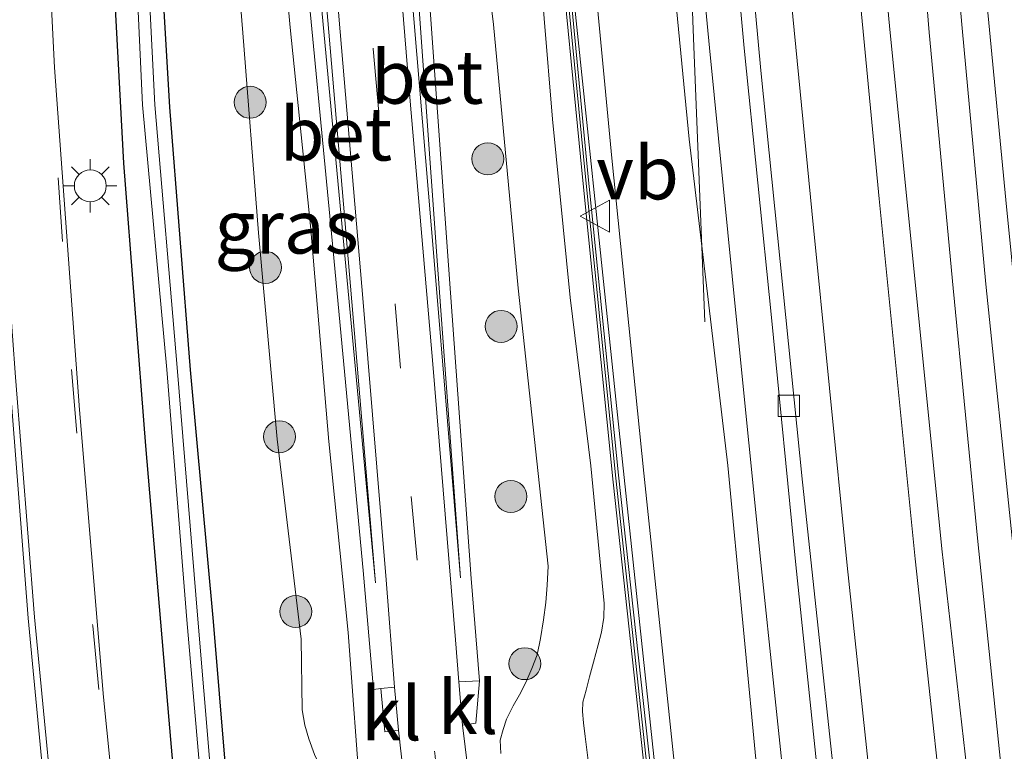
# Model space of a CAD drawing. Units: metres. Extents: x 239394 to 240011, y 450000 to 453571.
# Drawn here: x 239923 to 239969, y 451525 to 451560 of the extents above; entities that cross this region are included whole.
import ezdxf
from ezdxf.enums import TextEntityAlignment as Align

# ---------------------------------------------------------------- set-up
doc = ezdxf.new("R2010")
doc.units = ezdxf.units.M
doc.linetypes.add('VW-3-9_STREEP', pattern=[12, 3, -9])
doc.layers.get('0').update_dxf_attribs({"lineweight": 25})
for name, color, linetype, lineweight in [('B-ME-BV-GELEIDECONSTRUCTIE-GELEIDERAIL-L-B1', 213, 'BV-GELEIDERAIL', 18), ('B-ME-GR-BOOM-S-B1', 93, 'Continuous', 18), ('B-ME-GR-STRUIKEN-GV-B6', 93, 'Continuous', 18), ('B-ME-GW-KRUINLIJN-L-B1', 93, 'Continuous', 18), ('B-ME-GW-TEENLIJN-L-B1', 93, 'Continuous', 18), ('B-ME-IE-GRASLAND-GV-B6', 93, 'Continuous', 18), ('B-ME-IE-MEUBILAIR_WEGMEUBILAIR-LICHTMAST-S-B1', 8, 'Continuous', 18), ('B-ME-KW-GELUIDSWERING-GV-B6', 8, 'Continuous', 18), ('B-ME-KW-SCHERM-L-B1', 8, 'Continuous', 18), ('B-ME-OB-BEKLEDING-GV-B6', 253, 'Continuous', 18), ('B-ME-OG-WATER-GV-B6', 153, 'Continuous', 18), ('B-ME-VH-VERH_SOORT-BETON-OVERIG-GV-B6', 8, 'IE-TERREINAFSCHEIDING-NATUURLIJK-HOUTWAL', 18), ('B-ME-VH-VERH_SOORT-BITUMEN-GV-B6', 8, 'IE-TERREINAFSCHEIDING-NATUURLIJK-HOUTWAL', 18), ('B-ME-VH-VERH_SOORT-GV-B6', 8, 'Continuous', 18), ('B-ME-VH-VERH_SOORT-KLINKERS-GV-B6', 8, 'IE-TERREINAFSCHEIDING-NATUURLIJK-HOUTWAL', 18), ('B-ME-VV-KOLK-S-B1', 8, 'Continuous', 18), ('B-ME-VW-MARKERING-39STREEP-015-L-B1', 255, 'VW-3-9_STREEP', 18), ('B-ME-VW-MARKERING-STREEP-015-L-B1', 7, 'Continuous', 18), ('B-ME-VW-MEUBILAIR_WEGMEUBILAIR-VERKEERSBORD-S-B1', 8, 'Continuous', 18)]:
    doc.layers.add(name, color=color, linetype=linetype, lineweight=lineweight)
doc.layers.add('B-ME-GW-INSTEEKWATERGANG-L-B1', color=10, linetype='Continuous')
doc.styles.add('NLCS-ISO', font='NLCS-ISO.TTF')
doc.linetypes.add('BV-GELEIDERAIL', pattern='A,10,-3,[108,NLCS.SHX,S=1,R=0,X=0,Y=0],-3', length=16)
doc.linetypes.add('IE-TERREINAFSCHEIDING-NATUURLIJK-HOUTWAL', pattern='A,7,-1.5,[67,NLCS.SHX,S=0.75,R=45,X=0,Y=0],-1.5,7,-1.5,[70,NLCS.SHX,S=0.75,R=0,X=0,Y=0],-1.5', length=20)

# ---------------------------------------------------------------- blocks, each defined once
blk = doc.blocks.new('boom')
h = blk.add_hatch(color=256)
edge = h.paths.add_edge_path()
edge.add_arc((0, 0), 0.75, 0, 360)
blk.add_circle((0, 0), 0.75)
blk = doc.blocks.new('lantaarnpaal')
for p, q in [((0, 0.75), (0, 1.25)), ((-0.884, 0.884), (-0.53, 0.53)), ((0.53, 0.53), (0.884, 0.884)), ((-0.75, 0), (-1.25, 0)), ((0.75, 0), (1.25, 0)), ((-0.53, -0.53), (-0.884, -0.884)), ((0, -0.75), (0, -1.25)), ((0.53, -0.53), (0.884, -0.884))]:
    blk.add_line(p, q)
blk.add_circle((0, 0), 0.75)
blk = doc.blocks.new('kolk')
blk.add_lwpolyline([(-0.5, -0.5), (0.5, -0.5), (0.5, 0.5), (-0.5, 0.5)], close=True)
blk = doc.blocks.new('verkeersbord')
for p, q in [((0, 0.75), (-0.75, -0.625)), ((0.75, -0.625), (0, 0.75)), ((-0.75, -0.625), (0.75, -0.625))]:
    blk.add_line(p, q)

msp = doc.modelspace()

# ---------------------------------------------------------------- linework, layer by layer
at = {"layer": 'B-ME-BV-GELEIDECONSTRUCTIE-GELEIDERAIL-L-B1'}
for points in [[(239984.396, 451404.406, 24.701), (239982.52, 451416.447, 24.708), (239980.828, 451428.113, 24.722), (239979.2, 451439.937, 24.73), (239977.559, 451451.844, 24.711), (239975.996, 451463.768, 24.701), (239974.409, 451475.641, 24.698), (239972.9, 451487.53, 24.71), (239971.404, 451499.394, 24.696), (239970.051, 451511.315, 24.71), (239968.738, 451523.262, 24.689), (239967.501, 451535.262, 24.686), (239966.338, 451547.154, 24.717), (239965.22, 451559.142, 24.722), (239964.253, 451571.083, 24.712), (239964.017, 451575.043, 24.718), (239963.671, 451582.526, 24.744)], [(239953.858, 451566.798, 24.562), (239954.162, 451558.881, 24.291), (239954.696, 451545.569, 23.831)]]:
    msp.add_polyline3d(points, dxfattribs=at)
at = {"layer": 'B-ME-GR-STRUIKEN-GV-B6'}
msp.add_polyline3d([(239946.763, 451579.226, 24.921), (239946.929, 451579.254, 24.893), (239948.352, 451562.696, 25.024), (239950.519, 451541.938, 25.071), (239952.538, 451522.973, 25.079), (239954.516, 451505.079, 25.056), (239956.563, 451487.374, 25.045), (239958.952, 451468.975, 25.042), (239961.54, 451449.284, 25.076), (239964.418, 451429.547, 25.092), (239965.693, 451420.61, 25.082), (239965.583, 451420.41, 25.17), (239964.731, 451426.082, 25.144), (239963.123, 451437.134, 25.15), (239961.394, 451449.008, 25.137), (239959.411, 451463.839, 25.13), (239957.619, 451477.677, 25.125), (239955.928, 451491.023, 25.135), (239953.955, 451508.07, 25.137), (239952.28, 451523.371, 25.173), (239950.636, 451538.375, 25.135), (239949.18, 451552.833, 25.132), (239947.997, 451565.127, 25.127), (239946.763, 451579.226, 24.921)], dxfattribs=at)
at = {"layer": 'B-ME-GW-INSTEEKWATERGANG-L-B1'}
for points in [[(239941.778, 451466.539, 23.636), (239939.358, 451474.305, 23.622), (239937.023, 451483.655, 23.646), (239935.348, 451493.682, 23.671), (239934, 451504.533, 23.718), (239932.754, 451518.125, 23.643), (239931.65, 451531.509, 23.622), (239930.563, 451543.312, 23.599), (239929.592, 451555.636, 23.647), (239928.854, 451568.157, 23.544), (239928.647, 451581.244, 23.635)], [(239926.107, 451578.57, 24.1), (239926.734, 451565.822, 24.074), (239927.419, 451553.018, 24.208), (239928.45, 451539.748, 24.194), (239929.546, 451526.883, 24.121), (239930.272, 451518.557, 24.082)]]:
    msp.add_polyline3d(points, dxfattribs=at)
at = {"layer": 'B-ME-GW-KRUINLIJN-L-B1'}
for points in [[(239934.691, 451581.207, 22.996), (239936.39, 451563.712, 23.002), (239938.003, 451546.504, 23.005), (239939.237, 451533.317, 23.012)], [(239939.018, 451519.317, 23.206), (239937.626, 451522.652, 23.264), (239936.377, 451525.271, 23.414), (239936.118, 451526.009, 23.502), (239935.928, 451526.641, 23.576), (239935.805, 451527.362, 23.632), (239935.748, 451530.68, 23.629), (239934.636, 451540.067, 23.631), (239933.749, 451549.74, 23.634), (239933.017, 451559.128, 23.641), (239932.12, 451570.136, 23.64), (239931.13, 451580.671, 23.592)], [(239953.389, 451523.563, 25.15), (239951.826, 451538.468, 25.092), (239950.338, 451553.253, 25.089), (239949.211, 451565.099, 25.122), (239947.616, 451579.367, 25.147)], [(239945.886, 451579.082, 25.067), (239945.959, 451576.176, 25.048), (239946.008, 451572.96, 25.054), (239946.758, 451564.532, 25.139), (239947.543, 451555.081, 25.09), (239948.375, 451546.711, 25.069), (239949.348, 451538.808, 25.144), (239949.973, 451532.355, 25.161), (239949.958, 451531.703, 25.133), (239949.839, 451531.017, 25.079), (239949.686, 451530.41, 25.071), (239949.467, 451529.599, 25.068), (239949.29, 451528.913, 25.085), (239949.12, 451528.287, 25.098), (239948.975, 451527.72, 25.069), (239948.958, 451527.283, 25.099), (239949.007, 451526.755, 25.117), (239949.079, 451526.118, 25.098), (239950.776, 451512.596, 25.196)], [(239942.38, 451578.374, 22.992), (239940.963, 451564.819, 23.002), (239942.158, 451548.23, 23.002), (239943.233, 451533.557, 23.019)]]:
    msp.add_polyline3d(points, dxfattribs=at)
at = {"layer": 'B-ME-GW-TEENLIJN-L-B1'}
for points in [[(239935.185, 451581.236, 21.604), (239936.665, 451563.758, 22.141), (239938.127, 451546.511, 22.652), (239939.237, 451533.317, 23.012)], [(239939.018, 451519.317, 23.206), (239938.566, 451522.767, 23.153), (239937.967, 451530.989, 22.993), (239937.047, 451539.956, 22.994), (239936.193, 451550.08, 22.966), (239935.234, 451559.375, 22.921), (239934.209, 451570.745, 22.863), (239933.009, 451580.726, 22.919)], [(239970.607, 451423.071, 23.756), (239970.039, 451427.032, 23.752), (239968.28, 451438.25, 23.785), (239966.485, 451449.783, 23.791), (239964.464, 451465.093, 23.832), (239962.78, 451478.26, 23.777), (239961.017, 451492.225, 23.805), (239959.117, 451508.658, 23.808), (239957.179, 451524.063, 23.824), (239955.778, 451538.833, 23.833), (239953.956, 451554.144, 23.857), (239952.87, 451565.441, 23.81), (239950.869, 451579.902, 24.115)], [(239941.874, 451578.277, 21.651), (239940.624, 451564.813, 22.107), (239942.009, 451548.251, 22.611), (239943.233, 451533.557, 23.019)], [(239945.126, 451525.315, 23.039), (239945.093, 451525.942, 23.023), (239945.227, 451526.446, 23.026), (239945.393, 451526.934, 23.043), (239945.704, 451527.546, 23.04), (239946, 451528.069, 23.048), (239946.292, 451528.654, 23.078), (239946.57, 451529.309, 23.051), (239946.827, 451529.952, 23.016), (239946.982, 451530.711, 23.02), (239947.121, 451531.589, 23.031), (239947.236, 451532.408, 23.048), (239947.294, 451533.217, 23.026), (239947.341, 451534.103, 22.998), (239945.936, 451547.148, 22.964), (239944.773, 451559.521, 22.841), (239943.878, 451566.91, 22.897), (239943.675, 451569.364, 22.912), (239943.576, 451571.391, 22.892), (239943.61, 451573.719, 22.867), (239943.741, 451575.982, 22.863), (239943.731, 451578.119, 22.896)]]:
    msp.add_polyline3d(points, dxfattribs=at)
at = {"layer": 'B-ME-IE-GRASLAND-GV-B6'}
for points in [[(239967.136, 451523.223, 24.053), (239965.817, 451534.916, 24.058), (239964.618, 451546.813, 24.05), (239963.385, 451559.12, 24.055), (239962.398, 451569.549, 24.067), (239961.467, 451580.874, 24.063), (239964.533, 451583.172, 24.072), (239965.823, 451569.944, 24.075), (239966.766, 451559.351, 24.055), (239967.88, 451547.342, 24.045), (239969.113, 451535.426, 24.037), (239970.419, 451523.679, 24.041)], [(239927.745, 451515.421, 24.104), (239926.485, 451527.952, 24.152), (239925.36, 451541.445, 24.23), (239924.188, 451557.504, 24.291), (239923.549, 451570.285, 24.245), (239923.119, 451582.2, 24.238), (239926.107, 451578.57, 24.1)], [(239930.272, 451518.557, 24.082), (239929.546, 451526.883, 24.121), (239928.45, 451539.748, 24.194), (239927.419, 451553.018, 24.208), (239926.734, 451565.822, 24.074), (239926.107, 451578.57, 24.1), (239927.291, 451581.281, 22.835), (239927.739, 451568.251, 22.911), (239928.312, 451555.756, 22.938), (239929.446, 451543.34, 22.959), (239930.39, 451531.586, 22.853), (239931.545, 451518.245, 22.855)], [(239932.036, 451518.17, 22.864), (239930.915, 451531.614, 22.87), (239929.945, 451543.429, 22.974), (239928.89, 451555.748, 22.942), (239928.268, 451568.194, 22.919), (239927.817, 451581.338, 22.816), (239928.647, 451581.244, 23.635)], [(239928.647, 451581.244, 23.635), (239928.854, 451568.157, 23.544), (239929.592, 451555.636, 23.647), (239930.563, 451543.312, 23.599), (239931.65, 451531.509, 23.622), (239932.754, 451518.125, 23.643)], [(239932.754, 451518.125, 23.643), (239931.65, 451531.509, 23.622), (239930.563, 451543.312, 23.599), (239929.592, 451555.636, 23.647), (239928.854, 451568.157, 23.544), (239928.647, 451581.244, 23.635), (239931.13, 451580.671, 23.592), (239932.12, 451570.136, 23.64), (239933.017, 451559.128, 23.641), (239933.749, 451549.74, 23.634), (239934.636, 451540.067, 23.631), (239935.748, 451530.68, 23.629), (239935.805, 451527.362, 23.632), (239935.928, 451526.641, 23.576), (239936.118, 451526.009, 23.502), (239936.377, 451525.271, 23.414)], [(239931.13, 451580.671, 23.592), (239933.009, 451580.726, 22.919), (239934.209, 451570.745, 22.863), (239935.234, 451559.375, 22.921), (239936.193, 451550.08, 22.966), (239937.047, 451539.956, 22.994), (239937.967, 451530.989, 22.993), (239938.566, 451522.767, 23.153), (239939.018, 451519.317, 23.206), (239937.626, 451522.652, 23.264), (239936.377, 451525.271, 23.414), (239936.118, 451526.009, 23.502), (239935.928, 451526.641, 23.576), (239935.805, 451527.362, 23.632), (239935.748, 451530.68, 23.629), (239934.636, 451540.067, 23.631), (239933.749, 451549.74, 23.634), (239933.017, 451559.128, 23.641), (239932.12, 451570.136, 23.64), (239931.13, 451580.671, 23.592)], [(239938.566, 451522.767, 23.153), (239937.967, 451530.989, 22.993), (239937.047, 451539.956, 22.994), (239936.193, 451550.08, 22.966), (239935.234, 451559.375, 22.921), (239934.209, 451570.745, 22.863), (239933.009, 451580.726, 22.919), (239934.31, 451579.819, 22.997), (239935.804, 451564.051, 22.993), (239937.257, 451548.894, 22.997), (239938.66, 451533.906, 22.994), (239939.146, 451528.322, 23.143), (239939.491, 451528.36, 23.158), (239939.686, 451526.33, 23.084), (239940.317, 451526.411, 23.078), (239941.369, 451517.063, 23.251)], [(239957.179, 451524.063, 23.824), (239955.778, 451538.833, 23.833), (239953.956, 451554.144, 23.857), (239952.87, 451565.441, 23.81), (239950.869, 451579.902, 24.115), (239951.432, 451579.995, 24.142), (239951.866, 451573.824, 23.863), (239952.529, 451573.85, 23.799), (239952.031, 451580.093, 24.042), (239952.911, 451580.238, 23.895), (239953.895, 451569.042, 23.855), (239954.918, 451558.422, 23.869), (239956.193, 451545.513, 23.847), (239957.318, 451534.278, 23.836), (239958.61, 451522.072, 23.842)], [(239953.389, 451523.563, 25.15), (239951.826, 451538.468, 25.092), (239950.338, 451553.253, 25.089), (239949.211, 451565.099, 25.122), (239947.616, 451579.367, 25.147), (239950.869, 451579.902, 24.115), (239952.87, 451565.441, 23.81), (239953.956, 451554.144, 23.857), (239955.778, 451538.833, 23.833), (239957.179, 451524.063, 23.824)], [(239952.538, 451522.973, 25.079), (239950.519, 451541.938, 25.071), (239948.352, 451562.696, 25.024), (239946.929, 451579.254, 24.893), (239947.616, 451579.367, 25.147), (239949.211, 451565.099, 25.122), (239950.338, 451553.253, 25.089), (239951.826, 451538.468, 25.092), (239953.389, 451523.563, 25.15)], [(239943.731, 451578.119, 22.896), (239945.886, 451579.082, 25.067), (239945.959, 451576.176, 25.048), (239946.008, 451572.96, 25.054), (239946.758, 451564.532, 25.139), (239947.543, 451555.081, 25.09), (239948.375, 451546.711, 25.069), (239949.348, 451538.808, 25.144), (239949.973, 451532.355, 25.161), (239949.958, 451531.703, 25.133), (239949.839, 451531.017, 25.079), (239949.686, 451530.41, 25.071), (239949.467, 451529.599, 25.068), (239949.29, 451528.913, 25.085), (239949.12, 451528.287, 25.098), (239948.975, 451527.72, 25.069), (239948.958, 451527.283, 25.099), (239949.007, 451526.755, 25.117), (239949.079, 451526.118, 25.098), (239950.776, 451512.596, 25.196)], [(239950.776, 451512.596, 25.196), (239949.079, 451526.118, 25.098), (239949.007, 451526.755, 25.117), (239948.958, 451527.283, 25.099), (239948.975, 451527.72, 25.069), (239949.12, 451528.287, 25.098), (239949.29, 451528.913, 25.085), (239949.467, 451529.599, 25.068), (239949.686, 451530.41, 25.071), (239949.839, 451531.017, 25.079), (239949.958, 451531.703, 25.133), (239949.973, 451532.355, 25.161), (239949.348, 451538.808, 25.144), (239948.375, 451546.711, 25.069), (239947.543, 451555.081, 25.09), (239946.758, 451564.532, 25.139), (239946.008, 451572.96, 25.054), (239945.959, 451576.176, 25.048), (239945.886, 451579.082, 25.067), (239946.479, 451579.18, 24.968), (239947.772, 451564.5, 25.162), (239948.937, 451552.511, 25.158), (239950.393, 451538.039, 25.158), (239952.036, 451522.962, 25.163)], [(239926.107, 451578.57, 24.1), (239926.734, 451565.822, 24.074), (239927.419, 451553.018, 24.208), (239928.45, 451539.748, 24.194), (239929.546, 451526.883, 24.121), (239930.272, 451518.557, 24.082)], [(239945.126, 451525.315, 23.039), (239945.093, 451525.942, 23.023), (239945.227, 451526.446, 23.026), (239945.393, 451526.934, 23.043), (239945.704, 451527.546, 23.04), (239946, 451528.069, 23.048), (239946.292, 451528.654, 23.078), (239946.57, 451529.309, 23.051), (239946.827, 451529.952, 23.016), (239946.982, 451530.711, 23.02), (239947.121, 451531.589, 23.031), (239947.236, 451532.408, 23.048), (239947.294, 451533.217, 23.026), (239947.341, 451534.103, 22.998), (239945.936, 451547.148, 22.964), (239944.773, 451559.521, 22.841), (239943.878, 451566.91, 22.897), (239943.675, 451569.364, 22.912), (239943.576, 451571.391, 22.892), (239943.61, 451573.719, 22.867), (239943.741, 451575.982, 22.863), (239943.731, 451578.119, 22.896)], [(239943.878, 451566.91, 22.897), (239944.773, 451559.521, 22.841), (239945.936, 451547.148, 22.964), (239947.341, 451534.103, 22.998), (239947.294, 451533.217, 23.026), (239947.236, 451532.408, 23.048), (239947.121, 451531.589, 23.031), (239946.982, 451530.711, 23.02), (239946.827, 451529.952, 23.016), (239946.57, 451529.309, 23.051), (239946.292, 451528.654, 23.078), (239946, 451528.069, 23.048), (239945.704, 451527.546, 23.04), (239945.393, 451526.934, 23.043), (239945.227, 451526.446, 23.026), (239945.093, 451525.942, 23.023), (239945.126, 451525.315, 23.039)], [(239944.471, 451517.365, 23.258), (239943.33, 451526.65, 23.096), (239943.952, 451526.733, 23.106), (239944.129, 451528.721, 23.128), (239943.738, 451533.532, 23.023), (239942.667, 451548.235, 22.995), (239941.481, 451564.777, 22.997)]]:
    msp.add_polyline3d(points, dxfattribs=at)
at = {"layer": 'B-ME-KW-GELUIDSWERING-GV-B6'}
for points in [[(239946.479, 451579.18, 24.968), (239946.763, 451579.226, 24.921), (239947.997, 451565.127, 25.127), (239949.18, 451552.833, 25.132), (239950.636, 451538.375, 25.135), (239952.28, 451523.371, 25.173)], [(239952.036, 451522.962, 25.163), (239950.393, 451538.039, 25.158), (239948.937, 451552.511, 25.158), (239947.772, 451564.5, 25.162), (239946.479, 451579.18, 24.968)]]:
    msp.add_polyline3d(points, dxfattribs=at)
at = {"layer": 'B-ME-KW-SCHERM-L-B1'}
msp.add_polyline3d([(239946.594, 451579.198, 27.159), (239947.885, 451564.702, 27.161), (239949.044, 451552.847, 27.156), (239950.521, 451538.233, 27.157), (239952.166, 451523.019, 27.164), (239953.835, 451507.83, 27.167), (239955.775, 451490.928, 27.16), (239957.519, 451477.368, 27.161), (239959.242, 451463.892, 27.163), (239960.003, 451458.059, 26.171), (239961.213, 451448.939, 26.205), (239965.348, 451420.5, 26.161)], dxfattribs=at)
at = {"layer": 'B-ME-OB-BEKLEDING-GV-B6'}
for points in [[(239934.691, 451581.207, 22.996), (239935.185, 451581.236, 21.604), (239936.665, 451563.758, 22.141), (239938.127, 451546.511, 22.652), (239939.237, 451533.317, 23.012), (239938.003, 451546.504, 23.005), (239936.39, 451563.712, 23.002), (239934.691, 451581.207, 22.996)], [(239941.874, 451578.277, 21.651), (239942.38, 451578.374, 22.992), (239940.963, 451564.819, 23.002), (239942.158, 451548.23, 23.002), (239943.233, 451533.557, 23.019), (239942.009, 451548.251, 22.611), (239940.624, 451564.813, 22.107), (239941.874, 451578.277, 21.651)]]:
    msp.add_polyline3d(points, dxfattribs=at)
at = {"layer": 'B-ME-OG-WATER-GV-B6'}
for points in [[(239927.291, 451581.281, 22.835), (239927.817, 451581.338, 22.816), (239928.268, 451568.194, 22.919), (239928.89, 451555.748, 22.942), (239929.945, 451543.429, 22.974), (239930.915, 451531.614, 22.87), (239932.036, 451518.17, 22.864)], [(239931.545, 451518.245, 22.855), (239930.39, 451531.586, 22.853), (239929.446, 451543.34, 22.959), (239928.312, 451555.756, 22.938), (239927.739, 451568.251, 22.911), (239927.291, 451581.281, 22.835)]]:
    msp.add_polyline3d(points, dxfattribs=at)
at = {"layer": 'B-ME-VH-VERH_SOORT-BETON-OVERIG-GV-B6'}
for points in [[(239935.786, 451580.792, 21.602), (239937.194, 451563.794, 22.029), (239938.665, 451546.489, 22.547), (239939.749, 451533.469, 22.903), (239940.141, 451528.425, 23.061), (239939.491, 451528.36, 23.158), (239939.146, 451528.322, 23.143), (239938.66, 451533.906, 22.994), (239937.257, 451548.894, 22.997), (239935.804, 451564.051, 22.993), (239934.31, 451579.819, 22.997), (239934.691, 451581.207, 22.996), (239936.39, 451563.712, 23.002), (239938.003, 451546.504, 23.005), (239939.237, 451533.317, 23.012), (239938.127, 451546.511, 22.652), (239936.665, 451563.758, 22.141), (239935.185, 451581.236, 21.604), (239935.786, 451580.792, 21.602)], [(239942.38, 451578.374, 22.992), (239942.873, 451578.202, 22.99), (239941.481, 451564.777, 22.997), (239942.667, 451548.235, 22.995), (239943.738, 451533.532, 23.023), (239944.129, 451528.721, 23.128), (239943.159, 451528.674, 23.053), (239943.002, 451530.642, 23.003), (239941.927, 451543.59, 22.637), (239940.87, 451555.924, 22.257), (239940.098, 451565.321, 21.986), (239939.761, 451569.451, 21.863), (239939.003, 451578.416, 21.589), (239939.486, 451578.448, 21.699), (239940.223, 451569.481, 21.974), (239940.585, 451565.318, 22.095), (239940.624, 451564.813, 22.107), (239942.009, 451548.251, 22.611), (239943.233, 451533.557, 23.019), (239942.158, 451548.23, 23.002), (239940.963, 451564.819, 23.002), (239942.38, 451578.374, 22.992)]]:
    msp.add_polyline3d(points, dxfattribs=at)
at = {"layer": 'B-ME-VH-VERH_SOORT-BITUMEN-GV-B6'}
for points in [[(239970.419, 451523.679, 24.041), (239969.113, 451535.426, 24.037), (239967.88, 451547.342, 24.045), (239966.766, 451559.351, 24.055), (239965.823, 451569.944, 24.075), (239964.533, 451583.172, 24.072), (239971.201, 451580.339, 23.936), (239971.191, 451579.722, 23.951), (239972.131, 451570.289, 23.951), (239973.087, 451560.323, 23.922), (239974.222, 451548.186, 23.916), (239975.392, 451536.6, 23.951), (239976.659, 451524.64, 23.925)], [(239921.43, 451517.848, 24.122), (239920.201, 451530.652, 24.173), (239919.135, 451543.531, 24.249), (239918.479, 451552.944, 24.258), (239918.241, 451556.357, 24.261), (239917.587, 451569.238, 24.239), (239917.053, 451582.758, 24.22), (239923.119, 451582.2, 24.238), (239923.549, 451570.285, 24.245), (239924.188, 451557.504, 24.291), (239925.36, 451541.445, 24.23), (239926.485, 451527.952, 24.152), (239927.745, 451515.421, 24.104)], [(239954.627, 451580.285, 23.869), (239955.132, 451581.178, 23.969), (239955.783, 451574.044, 23.973), (239957.319, 451557.353, 23.976), (239959.275, 451538.048, 23.974), (239961.388, 451518.375, 23.973)], [(239961.388, 451518.375, 23.973), (239959.275, 451538.048, 23.974), (239957.319, 451557.353, 23.976), (239955.783, 451574.044, 23.973), (239955.132, 451581.178, 23.969), (239961.467, 451580.874, 24.063), (239962.398, 451569.549, 24.067), (239963.385, 451559.12, 24.055), (239964.618, 451546.813, 24.05), (239965.817, 451534.916, 24.058), (239967.136, 451523.223, 24.053)], [(239941.369, 451517.063, 23.251), (239940.317, 451526.411, 23.078), (239940.141, 451528.425, 23.061), (239939.749, 451533.469, 22.903), (239938.665, 451546.489, 22.547), (239937.194, 451563.794, 22.029), (239935.786, 451580.792, 21.602), (239939.003, 451578.416, 21.589), (239939.761, 451569.451, 21.863), (239940.098, 451565.321, 21.986), (239940.87, 451555.924, 22.257), (239941.927, 451543.59, 22.637), (239943.002, 451530.642, 23.003), (239943.159, 451528.674, 23.053), (239943.33, 451526.65, 23.096), (239944.471, 451517.365, 23.258)], [(239960.2, 451522.337, 23.87), (239958.957, 451534.171, 23.886), (239957.821, 451545.774, 23.885), (239956.535, 451558.407, 23.879), (239955.585, 451568.914, 23.885), (239954.627, 451580.285, 23.869)]]:
    msp.add_polyline3d(points, dxfattribs=at)
at = {"layer": 'B-ME-VH-VERH_SOORT-GV-B6'}
msp.add_polyline3d([(239958.61, 451522.072, 23.842), (239957.318, 451534.278, 23.836), (239956.193, 451545.513, 23.847), (239954.918, 451558.422, 23.869), (239953.895, 451569.042, 23.855), (239952.911, 451580.238, 23.895), (239954.627, 451580.285, 23.869), (239955.585, 451568.914, 23.885), (239956.535, 451558.407, 23.879), (239957.821, 451545.774, 23.885), (239958.957, 451534.171, 23.886), (239960.2, 451522.337, 23.87)], dxfattribs=at)
at = {"layer": 'B-ME-VH-VERH_SOORT-KLINKERS-GV-B6'}
for points in [[(239943.33, 451526.65, 23.096), (239943.159, 451528.674, 23.053), (239944.129, 451528.721, 23.128), (239943.952, 451526.733, 23.106), (239943.33, 451526.65, 23.096)], [(239940.317, 451526.411, 23.078), (239939.686, 451526.33, 23.084), (239939.491, 451528.36, 23.158), (239940.141, 451528.425, 23.061), (239940.317, 451526.411, 23.078)]]:
    msp.add_polyline3d(points, dxfattribs=at)
at = {"layer": 'B-ME-VW-MARKERING-39STREEP-015-L-B1'}
for points in [[(239922.92, 451582.218, 24.254), (239923.198, 451574.256, 24.254), (239923.661, 451563.912, 24.284), (239924.354, 451552.331, 24.314), (239924.975, 451543.332, 24.276), (239925.975, 451531.299, 24.213), (239927.145, 451519.261, 24.15), (239928.469, 451507.228, 24.111), (239929.98, 451495.219, 24.065), (239931.336, 451485.188, 23.973), (239932.498, 451477.276, 23.878)], [(239937.351, 451579.636, 21.584), (239938.152, 451570.372, 21.886), (239939.14, 451558.376, 22.224), (239940.166, 451546.383, 22.609), (239940.917, 451537.371, 22.859), (239942.019, 451525.338, 23.164), (239943.378, 451513.387, 23.379), (239944.438, 451504.498, 23.504), (239945.883, 451492.625, 23.596), (239947.182, 451483.674, 23.652), (239948.08, 451477.678, 23.671), (239948.916, 451472.089, 23.699), (239949.056, 451470.622, 23.702), (239949.079, 451469.112, 23.705), (239948.927, 451467.516, 23.704), (239948.579, 451466.144, 23.703), (239948.019, 451464.592, 23.708), (239947.232, 451463.117, 23.705), (239945.686, 451461.213, 23.684)]]:
    msp.add_polyline3d(points, dxfattribs=at)
at = {"layer": 'B-ME-VW-MARKERING-STREEP-015-L-B1'}
for points in [[(239985.504, 451416.954, 24.096), (239984.364, 451424.526, 24.093), (239982.054, 451440.452, 24.112), (239979.931, 451456.099, 24.118), (239977.844, 451472.067, 24.109), (239975.833, 451487.861, 24.116), (239973.913, 451503.742, 24.111), (239972.116, 451519.645, 24.11), (239970.374, 451535.561, 24.109), (239968.808, 451551.3, 24.112), (239967.29, 451567.265, 24.113), (239965.943, 451582.573, 24.116)], [(239919.924, 451582.494, 24.315), (239920.202, 451574.32, 24.31), (239920.689, 451563.708, 24.34), (239921.342, 451552.637, 24.35), (239922.066, 451542.961, 24.325), (239922.951, 451531.662, 24.257), (239924.167, 451518.82, 24.195), (239925.461, 451507.326, 24.167), (239927.046, 451494.739, 24.1), (239928.334, 451484.988, 24.008), (239930.039, 451473.561, 23.895)], [(239920.222, 451582.466, 24.31), (239920.503, 451574.33, 24.311), (239921.003, 451563.728, 24.339), (239921.644, 451552.671, 24.35), (239922.353, 451542.977, 24.324), (239923.245, 451531.717, 24.257), (239924.479, 451518.862, 24.194), (239925.736, 451507.371, 24.167), (239927.28, 451494.843, 24.093), (239928.666, 451485.065, 24.006), (239930.346, 451473.623, 23.891)], [(239976.414, 451415.716, 24.017), (239975.575, 451421.361, 24.012), (239972.985, 451439.262, 24.03), (239971.135, 451452.845, 24.041), (239968.924, 451469.284, 24.046), (239966.898, 451484.91, 24.029), (239964.861, 451501.971, 24.032), (239963.211, 451516.758, 24.034), (239961.369, 451534.144, 24.043), (239959.712, 451550.771, 24.047), (239958.271, 451565.505, 24.037), (239956.856, 451581.095, 24.039)], [(239979.648, 451416.048, 24.092), (239978.769, 451421.982, 24.087), (239976.238, 451439.537, 24.108), (239974.322, 451453.51, 24.114), (239972.108, 451469.88, 24.12), (239970.115, 451485.474, 24.12), (239968.07, 451502.513, 24.11), (239966.423, 451517.254, 24.12), (239964.555, 451534.442, 24.121), (239962.88, 451551.338, 24.124), (239961.495, 451565.741, 24.123), (239960.113, 451580.939, 24.118)]]:
    msp.add_polyline3d(points, dxfattribs=at)

# ---------------------------------------------------------------- block references
at = {"layer": 'B-ME-GR-BOOM-S-B1', "rotation": 90}
for p in [(239933.36, 451555.869, 23.626), (239944.513, 451553.216, 22.893), (239934.083, 451548.124, 23.666), (239945.136, 451545.356, 23.054), (239934.736, 451540.18, 23.615), (239945.592, 451537.374, 23.031), (239935.501, 451531.975, 23.607), (239946.251, 451529.531, 23.113)]:
    msp.add_blockref('boom', p, dxfattribs=at)
at = {"layer": 'B-ME-IE-MEUBILAIR_WEGMEUBILAIR-LICHTMAST-S-B1', "rotation": 90}
msp.add_blockref('lantaarnpaal', (239925.864, 451551.949, 24.244), dxfattribs=at)
at = {"layer": 'B-ME-VV-KOLK-S-B1', "rotation": 90}
msp.add_blockref('kolk', (239958.629, 451541.623, 23.87), dxfattribs=at)
at = {"layer": 'B-ME-VW-MEUBILAIR_WEGMEUBILAIR-VERKEERSBORD-S-B1', "rotation": 90}
msp.add_blockref('verkeersbord', (239949.595, 451550.533, 25.047), dxfattribs=at)

# ---------------------------------------------------------------- texts
at = {"layer": 'B-ME-IE-GRASLAND-GV-B6', "ltscale": 0.2, "style": 'NLCS-ISO'}
msp.add_text('gras', height=2.5, dxfattribs=at).set_placement((239935.074, 451550.022), align=Align.MIDDLE_CENTER)
at = {"layer": 'B-ME-VH-VERH_SOORT-BETON-OVERIG-GV-B6', "ltscale": 0.2, "style": 'NLCS-ISO'}
for p in [(239941.67, 451557.052), (239937.384, 451554.387)]:
    msp.add_text('bet', height=2.5, dxfattribs=at).set_placement(p, align=Align.MIDDLE_CENTER)
at = {"layer": 'B-ME-VH-VERH_SOORT-KLINKERS-GV-B6', "ltscale": 0.2, "style": 'NLCS-ISO'}
for p in [(239943.58, 451527.486), (239939.99, 451527.187)]:
    msp.add_text('kl', height=2.5, dxfattribs=at).set_placement(p, align=Align.MIDDLE_CENTER)
at = {"layer": 'B-ME-VW-MEUBILAIR_WEGMEUBILAIR-VERKEERSBORD-S-B1', "ltscale": 0.2, "style": 'NLCS-ISO'}
msp.add_text('vb', height=2.5, dxfattribs=at).set_placement((239949.595, 451550.533, 25.047), align=Align.BOTTOM_LEFT)

doc.saveas('drawing.dxf')
